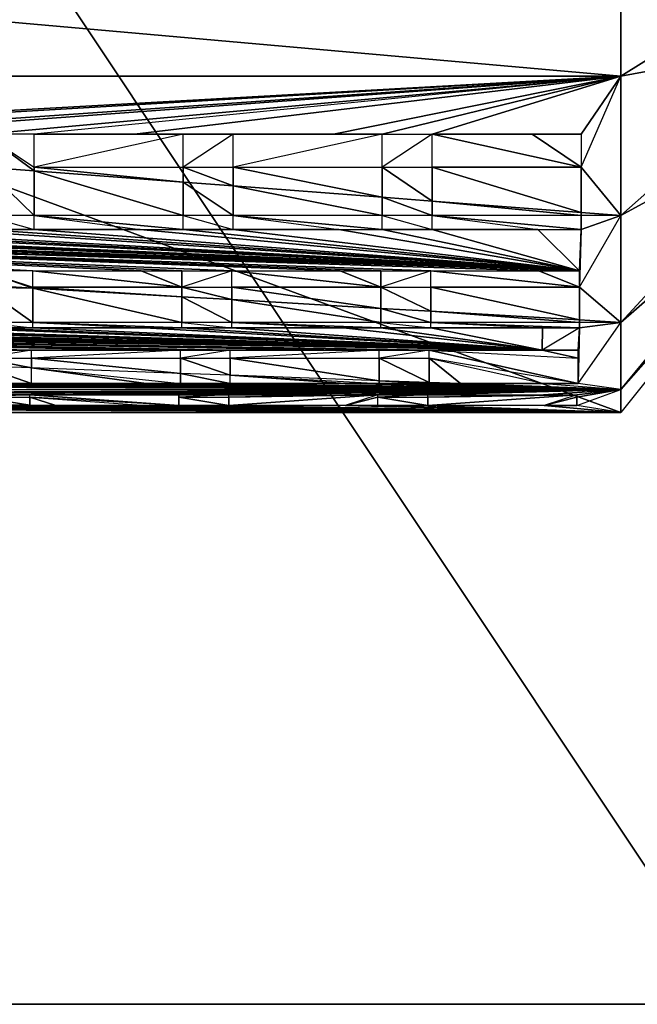
# Model space of a CAD drawing. Units: metres. Extents: x -3.8 to 1.2, y -0.8 to 1.6.
# Drawn here: x 0.27 to 0.73, y -0.8 to -0.07 of the extents above; entities that cross this region are included whole.
import ezdxf

# ---------------------------------------------------------------- set-up
doc = ezdxf.new("R2010")
doc.units = ezdxf.units.M

msp = doc.modelspace()

# ---------------------------------------------------------------- linework, layer by layer
for points in [[(0.8, -0.8), (-0.4, 1), (-3.4, -0.8)], [(1.2, -0.4), (-0.4, 1), (0.8, -0.8)], [(1.2, 0.6), (-0.4, 1), (1.2, -0.4)], [(-0.646667, 0.14), (0.713333, -0.36), (-0.646667, -0.36)], [(-0.646667, 0.14), (0.713333, 0.14), (0.713333, -0.36)], [(0.713333, 0.14), (0.86152, -0.174854, -0.000031), (0.713333, -0.36)], [(0.713333, 0.14), (0.86152, 0.14, -0.000031), (0.86152, -0.174854, -0.000031)], [(-0.646667, 0.010591, 0.482963), (0.713333, -0.11, 0.433013), (-0.646667, -0.11, 0.433013)], [(-0.646667, 0.010591, 0.482963), (0.713333, 0.010591, 0.482963), (0.713333, -0.11, 0.433013)], [(0.713333, 0.010591, 0.482963), (0.86152, -0.017427, 0.27264), (0.713333, -0.11, 0.433013)], [(0.713333, -0.11, 0.433013), (0.86152, -0.017427, 0.27264), (0.86152, -0.082635, 0.222604)], [(0.713333, -0.213553, 0.353553), (0.86152, -0.082635, 0.222604), (0.86152, -0.132671, 0.157396)], [(0.713333, -0.11, 0.433013), (0.86152, -0.082635, 0.222604), (0.713333, -0.213553, 0.353553)], [(0.713333, -0.11, 0.433013), (-0.055916, -0.153009, 0.400011), (-0.646667, -0.11, 0.433013)], [(0.713333, -0.11, 0.433013), (-0.018761, -0.153009, 0.400011), (-0.055916, -0.153009, 0.400011)], [(0.713333, -0.11, 0.433013), (0.092042, -0.153009, 0.400011), (-0.018761, -0.153009, 0.400011)], [(0.713333, -0.11, 0.433013), (0.129196, -0.153009, 0.400011), (0.092042, -0.153009, 0.400011)], [(0.713333, -0.11, 0.433013), (0.24, -0.153009, 0.400011), (0.129196, -0.153009, 0.400011)], [(0.713333, -0.11, 0.433013), (0.277154, -0.153009, 0.400011), (0.24, -0.153009, 0.400011)], [(0.713333, -0.11, 0.433013), (0.277154, -0.153009, 0.400011), (0.351698, -0.153009, 0.400011)], [(0.713333, -0.11, 0.433013), (0.351698, -0.153009, 0.400011), (0.499656, -0.153009, 0.400011)], [(0.713333, -0.11, 0.433013), (0.499656, -0.153009, 0.400011), (0.535915, -0.153009, 0.400011)], [(0.713333, -0.11, 0.433013), (0.535915, -0.153009, 0.400011), (0.57307, -0.153009, 0.400011)], [(0.713333, -0.11, 0.433013), (0.57307, -0.153009, 0.400011), (0.683873, -0.153009, 0.400011)], [(0.713333, -0.11, 0.433013), (0.713333, -0.213553, 0.353553), (0.683873, -0.177595, 0.381145)], [(0.713333, -0.11, 0.433013), (0.683873, -0.153009, 0.400011), (0.683873, -0.177595, 0.381145)], [(0.713333, -0.293013, 0.25), (0.86152, -0.132671, 0.157396), (0.86152, -0.164125, 0.081459)], [(0.713333, -0.213553, 0.353553), (0.86152, -0.132671, 0.157396), (0.713333, -0.293013, 0.25)], [(0.277154, -0.177595, 0.381145), (0.277154, -0.153009, 0.400011), (0.24, -0.153009, 0.400011)], [(0.277154, -0.177595, 0.381145), (0.277154, -0.180341, 0.379037), (0.24, -0.153009, 0.400011)], [(0.277154, -0.180341, 0.379037), (0.24, -0.177513, 0.381208), (0.24, -0.153009, 0.400011)], [(0.277154, -0.153009, 0.400011), (0.387957, -0.153009, 0.400011), (0.277154, -0.177595, 0.381145)], [(0.277154, -0.153009, 0.400011), (0.387957, -0.153009, 0.400011), (0.351698, -0.153009, 0.400011)], [(0.387957, -0.177595, 0.381145), (0.387957, -0.153009, 0.400011), (0.277154, -0.177595, 0.381145)], [(0.425112, -0.153009, 0.400011), (0.351698, -0.153009, 0.400011), (0.499656, -0.153009, 0.400011)], [(0.387957, -0.153009, 0.400011), (0.425112, -0.153009, 0.400011), (0.351698, -0.153009, 0.400011)], [(0.387957, -0.153009, 0.400011), (0.425112, -0.153009, 0.400011), (0.387957, -0.177595, 0.381145)], [(0.425112, -0.177595, 0.381145), (0.425112, -0.153009, 0.400011), (0.387957, -0.177595, 0.381145)], [(0.425112, -0.153009, 0.400011), (0.535915, -0.153009, 0.400011), (0.425112, -0.177595, 0.381145)], [(0.425112, -0.153009, 0.400011), (0.499656, -0.153009, 0.400011), (0.535915, -0.153009, 0.400011)], [(0.535915, -0.177595, 0.381145), (0.535915, -0.153009, 0.400011), (0.425112, -0.177595, 0.381145)], [(0.535915, -0.153009, 0.400011), (0.57307, -0.153009, 0.400011), (0.535915, -0.177595, 0.381145)], [(0.57307, -0.177595, 0.381145), (0.57307, -0.153009, 0.400011), (0.535915, -0.177595, 0.381145)], [(0.57307, -0.153009, 0.400011), (0.647614, -0.153009, 0.400011), (0.683873, -0.153009, 0.400011)], [(0.57307, -0.153009, 0.400011), (0.683873, -0.177595, 0.381145), (0.57307, -0.177595, 0.381145)], [(0.57307, -0.153009, 0.400011), (0.647614, -0.153009, 0.400011), (0.683873, -0.177595, 0.381145)], [(0.647614, -0.153009, 0.400011), (0.683873, -0.153009, 0.400011), (0.683873, -0.177595, 0.381145)], [(0.713333, -0.342963, 0.129409), (0.86152, -0.164125, 0.081459), (0.86152, -0.174854, -0.000031)], [(0.713333, -0.293013, 0.25), (0.86152, -0.164125, 0.081459), (0.713333, -0.342963, 0.129409)], [(0.713333, -0.342963, 0.129409), (0.86152, -0.174854, -0.000031), (0.713333, -0.36)], [(0.277154, -0.180341, 0.379037), (0.24, -0.177513, 0.381208), (0.239999, -0.177595, 0.381145)], [(0.277154, -0.180341, 0.379037), (0.277154, -0.213553, 0.353553), (0.239999, -0.177595, 0.381145)], [(0.277154, -0.213553, 0.353553), (0.24, -0.213553, 0.353553), (0.239999, -0.177595, 0.381145)], [(0.387957, -0.177595, 0.381145), (0.387957, -0.188778, 0.372564), (0.277154, -0.177595, 0.381145)], [(0.387957, -0.188778, 0.372564), (0.277154, -0.180341, 0.379037), (0.277154, -0.177595, 0.381145)], [(0.387957, -0.188778, 0.372564), (0.387957, -0.213553, 0.353553), (0.277154, -0.180341, 0.379037)], [(0.387957, -0.213553, 0.353553), (0.277154, -0.213553, 0.353553), (0.277154, -0.180341, 0.379037)], [(0.425112, -0.177595, 0.381145), (0.425112, -0.191607, 0.370393), (0.387957, -0.177595, 0.381145)], [(0.425112, -0.191607, 0.370393), (0.387957, -0.188778, 0.372564), (0.387957, -0.177595, 0.381145)], [(0.535915, -0.177595, 0.381145), (0.535915, -0.200044, 0.363919), (0.425112, -0.177595, 0.381145)], [(0.535915, -0.200044, 0.363919), (0.425112, -0.191607, 0.370393), (0.425112, -0.177595, 0.381145)], [(0.57307, -0.177595, 0.381145), (0.57307, -0.202873, 0.361748), (0.535915, -0.177595, 0.381145)], [(0.57307, -0.202873, 0.361748), (0.535915, -0.200044, 0.363919), (0.535915, -0.177595, 0.381145)], [(0.683873, -0.177595, 0.381145), (0.683873, -0.21131, 0.355274), (0.57307, -0.177595, 0.381145)], [(0.683873, -0.21131, 0.355274), (0.57307, -0.202873, 0.361748), (0.57307, -0.177595, 0.381145)], [(0.713333, -0.213553, 0.353553), (0.683873, -0.21131, 0.355274), (0.683873, -0.177595, 0.381145)], [(0.425112, -0.213553, 0.353553), (0.387957, -0.213553, 0.353553), (0.387957, -0.188778, 0.372564)], [(0.425112, -0.191607, 0.370393), (0.425112, -0.213553, 0.353553), (0.387957, -0.188778, 0.372564)], [(0.535915, -0.200044, 0.363919), (0.535915, -0.213553, 0.353553), (0.425112, -0.191607, 0.370393)], [(0.535915, -0.213553, 0.353553), (0.425112, -0.213553, 0.353553), (0.425112, -0.191607, 0.370393)], [(0.57307, -0.213553, 0.353553), (0.535915, -0.213553, 0.353553), (0.535915, -0.200044, 0.363919)], [(0.57307, -0.202873, 0.361748), (0.57307, -0.213553, 0.353553), (0.535915, -0.200044, 0.363919)], [(0.683873, -0.21131, 0.355274), (0.683873, -0.213553, 0.353553), (0.57307, -0.202873, 0.361748)], [(0.683873, -0.213553, 0.353553), (0.57307, -0.213553, 0.353553), (0.57307, -0.202873, 0.361748)], [(0.713333, -0.213553, 0.353553), (0.683873, -0.213553, 0.353553), (0.683873, -0.21131, 0.355274)], [(0.277154, -0.213553, 0.353553), (0.24, -0.213553, 0.353553), (0.277154, -0.223987, 0.339956)], [(0.24, -0.223987, 0.339956), (0.24, -0.213553, 0.353553), (0.277154, -0.223987, 0.339956)], [(0.387957, -0.213553, 0.353553), (0.277154, -0.213553, 0.353553), (0.387957, -0.223987, 0.339956)], [(0.277154, -0.213553, 0.353553), (0.355887, -0.223987, 0.339956), (0.387957, -0.223987, 0.339956)], [(0.277154, -0.223987, 0.339956), (0.277154, -0.213553, 0.353553), (0.355887, -0.223987, 0.339956)], [(0.387957, -0.223987, 0.339956), (0.387957, -0.213553, 0.353553), (0.425112, -0.223987, 0.339956)], [(0.425112, -0.213553, 0.353553), (0.387957, -0.213553, 0.353553), (0.425112, -0.223987, 0.339956)], [(0.535915, -0.213553, 0.353553), (0.425112, -0.213553, 0.353553), (0.535915, -0.223987, 0.339956)], [(0.425112, -0.213553, 0.353553), (0.503845, -0.223987, 0.339956), (0.535915, -0.223987, 0.339956)], [(0.425112, -0.223987, 0.339956), (0.425112, -0.213553, 0.353553), (0.503845, -0.223987, 0.339956)], [(0.535915, -0.223987, 0.339956), (0.535915, -0.213553, 0.353553), (0.57307, -0.223987, 0.339956)], [(0.57307, -0.213553, 0.353553), (0.535915, -0.213553, 0.353553), (0.57307, -0.223987, 0.339956)], [(0.683873, -0.213553, 0.353553), (0.57307, -0.213553, 0.353553), (0.683873, -0.223987, 0.339956)], [(0.57307, -0.213553, 0.353553), (0.651803, -0.223987, 0.339956), (0.683873, -0.223987, 0.339956)], [(0.57307, -0.223987, 0.339956), (0.57307, -0.213553, 0.353553), (0.651803, -0.223987, 0.339956)], [(0.713333, -0.213553, 0.353553), (0.713333, -0.293013, 0.25), (0.682826, -0.266917, 0.284008)], [(0.713333, -0.213553, 0.353553), (0.683873, -0.223987, 0.339956), (0.682826, -0.266917, 0.284008)], [(0.713333, -0.213553, 0.353553), (0.683873, -0.213553, 0.353553), (0.683873, -0.223987, 0.339956)], [(-0.383902, -0.223987, 0.339956), (-0.351832, -0.223987, 0.339956), (0.276107, -0.254633, 0.300016)], [(-0.383902, -0.223987, 0.339956), (0.276107, -0.254633, 0.300016), (0.238952, -0.254633, 0.300016)], [(-0.351832, -0.223987, 0.339956), (0.276107, -0.254633, 0.300016), (-0.314677, -0.223987, 0.339956)], [(0.682826, -0.254633, 0.300016), (-0.314677, -0.223987, 0.339956), (-0.235944, -0.223987, 0.339956)], [(0.652565, -0.254633, 0.300016), (0.682826, -0.254633, 0.300016), (-0.314677, -0.223987, 0.339956)], [(0.572023, -0.254633, 0.300016), (0.652565, -0.254633, 0.300016), (-0.314677, -0.223987, 0.339956)], [(0.276107, -0.254633, 0.300016), (0.356649, -0.254633, 0.300016), (-0.314677, -0.223987, 0.339956)], [(0.534868, -0.254633, 0.300016), (0.572023, -0.254633, 0.300016), (-0.314677, -0.223987, 0.339956)], [(0.356649, -0.254633, 0.300016), (0.38691, -0.254633, 0.300016), (-0.314677, -0.223987, 0.339956)], [(0.504607, -0.254633, 0.300016), (0.534868, -0.254633, 0.300016), (-0.314677, -0.223987, 0.339956)], [(0.38691, -0.254633, 0.300016), (0.424065, -0.254633, 0.300016), (-0.314677, -0.223987, 0.339956)], [(0.424065, -0.254633, 0.300016), (0.504607, -0.254633, 0.300016), (-0.314677, -0.223987, 0.339956)], [(0.682826, -0.254633, 0.300016), (-0.235944, -0.223987, 0.339956), (-0.203874, -0.223987, 0.339956)], [(0.682826, -0.254633, 0.300016), (-0.203874, -0.223987, 0.339956), (-0.166719, -0.223987, 0.339956)], [(0.682826, -0.254633, 0.300016), (-0.166719, -0.223987, 0.339956), (-0.087986, -0.223987, 0.339956)], [(0.682826, -0.254633, 0.300016), (-0.087986, -0.223987, 0.339956), (-0.055916, -0.223987, 0.339956)], [(0.682826, -0.254633, 0.300016), (-0.055916, -0.223987, 0.339956), (-0.018761, -0.223987, 0.339956)], [(0.682826, -0.254633, 0.300016), (-0.018761, -0.223987, 0.339956), (0.059972, -0.223987, 0.339956)], [(0.682826, -0.254633, 0.300016), (0.059972, -0.223987, 0.339956), (0.092042, -0.223987, 0.339956)], [(0.682826, -0.254633, 0.300016), (0.092042, -0.223987, 0.339956), (0.129196, -0.223987, 0.339956)], [(0.682826, -0.254633, 0.300016), (0.129196, -0.223987, 0.339956), (0.20793, -0.223987, 0.339956)], [(0.682826, -0.254633, 0.300016), (0.20793, -0.223987, 0.339956), (0.24, -0.223987, 0.339956)], [(0.682826, -0.254633, 0.300016), (0.24, -0.223987, 0.339956), (0.277154, -0.223987, 0.339956)], [(0.682826, -0.254633, 0.300016), (0.277154, -0.223987, 0.339956), (0.355887, -0.223987, 0.339956)], [(0.682826, -0.254633, 0.300016), (0.355887, -0.223987, 0.339956), (0.387957, -0.223987, 0.339956)], [(0.682826, -0.254633, 0.300016), (0.387957, -0.223987, 0.339956), (0.425112, -0.223987, 0.339956)], [(0.682826, -0.254633, 0.300016), (0.425112, -0.223987, 0.339956), (0.503845, -0.223987, 0.339956)], [(0.682826, -0.254633, 0.300016), (0.503845, -0.223987, 0.339956), (0.535915, -0.223987, 0.339956)], [(0.682826, -0.254633, 0.300016), (0.535915, -0.223987, 0.339956), (0.57307, -0.223987, 0.339956)], [(0.682826, -0.254633, 0.300016), (0.57307, -0.223987, 0.339956), (0.651803, -0.223987, 0.339956)], [(0.682826, -0.254633, 0.300016), (0.651803, -0.223987, 0.339956), (0.683873, -0.223987, 0.339956)], [(0.682826, -0.254633, 0.300016), (0.683873, -0.223987, 0.339956), (0.682826, -0.266917, 0.284008)], [(0.276107, -0.266917, 0.284008), (0.276107, -0.254633, 0.300016), (0.238952, -0.254633, 0.300016)], [(0.276107, -0.266917, 0.284008), (0.276107, -0.267467, 0.283291), (0.238952, -0.254633, 0.300016)], [(0.276107, -0.267467, 0.283291), (0.238952, -0.265296, 0.28612), (0.238952, -0.254633, 0.300016)], [(0.276107, -0.254633, 0.300016), (0.38691, -0.266917, 0.284008), (0.276107, -0.266917, 0.284008)], [(0.276107, -0.254633, 0.300016), (0.356649, -0.254633, 0.300016), (0.38691, -0.266917, 0.284008)], [(0.356649, -0.254633, 0.300016), (0.38691, -0.254633, 0.300016), (0.38691, -0.266917, 0.284008)], [(0.424065, -0.266917, 0.284008), (0.424065, -0.254633, 0.300016), (0.38691, -0.266917, 0.284008)], [(0.38691, -0.254633, 0.300016), (0.424065, -0.254633, 0.300016), (0.38691, -0.266917, 0.284008)], [(0.424065, -0.254633, 0.300016), (0.534868, -0.266917, 0.284008), (0.424065, -0.266917, 0.284008)], [(0.424065, -0.254633, 0.300016), (0.504607, -0.254633, 0.300016), (0.534868, -0.266917, 0.284008)], [(0.504607, -0.254633, 0.300016), (0.534868, -0.254633, 0.300016), (0.534868, -0.266917, 0.284008)], [(0.572023, -0.266917, 0.284008), (0.572023, -0.254633, 0.300016), (0.534868, -0.266917, 0.284008)], [(0.534868, -0.254633, 0.300016), (0.572023, -0.254633, 0.300016), (0.534868, -0.266917, 0.284008)], [(0.572023, -0.254633, 0.300016), (0.682826, -0.266917, 0.284008), (0.572023, -0.266917, 0.284008)], [(0.572023, -0.254633, 0.300016), (0.652565, -0.254633, 0.300016), (0.682826, -0.266917, 0.284008)], [(0.652565, -0.254633, 0.300016), (0.682826, -0.254633, 0.300016), (0.682826, -0.266917, 0.284008)], [(0.276107, -0.267467, 0.283291), (0.238952, -0.265296, 0.28612), (0.238952, -0.266917, 0.284008)], [(0.276107, -0.293013, 0.25), (0.238952, -0.293013, 0.25), (0.238952, -0.266917, 0.284008)], [(0.276107, -0.267467, 0.283291), (0.276107, -0.293013, 0.25), (0.238952, -0.266917, 0.284008)], [(0.38691, -0.266917, 0.284008), (0.38691, -0.273941, 0.274854), (0.276107, -0.266917, 0.284008)], [(0.38691, -0.273941, 0.274854), (0.276107, -0.267467, 0.283291), (0.276107, -0.266917, 0.284008)], [(0.38691, -0.273941, 0.274854), (0.38691, -0.293013, 0.25), (0.276107, -0.267467, 0.283291)], [(0.38691, -0.293013, 0.25), (0.276107, -0.293013, 0.25), (0.276107, -0.267467, 0.283291)], [(0.424065, -0.276112, 0.272025), (0.38691, -0.273941, 0.274854), (0.38691, -0.266917, 0.284008)], [(0.424065, -0.266917, 0.284008), (0.424065, -0.276112, 0.272025), (0.38691, -0.266917, 0.284008)], [(0.534868, -0.266917, 0.284008), (0.534868, -0.282585, 0.263589), (0.424065, -0.266917, 0.284008)], [(0.534868, -0.282585, 0.263589), (0.424065, -0.276112, 0.272025), (0.424065, -0.266917, 0.284008)], [(0.572023, -0.284756, 0.26076), (0.534868, -0.282585, 0.263589), (0.534868, -0.266917, 0.284008)], [(0.572023, -0.266917, 0.284008), (0.572023, -0.284756, 0.26076), (0.534868, -0.266917, 0.284008)], [(0.682826, -0.266917, 0.284008), (0.682826, -0.29123, 0.252323), (0.572023, -0.266917, 0.284008)], [(0.682826, -0.29123, 0.252323), (0.572023, -0.284756, 0.26076), (0.572023, -0.266917, 0.284008)], [(0.713333, -0.293013, 0.25), (0.682826, -0.29123, 0.252323), (0.682826, -0.266917, 0.284008)], [(0.424065, -0.293013, 0.25), (0.38691, -0.293013, 0.25), (0.38691, -0.273941, 0.274854)], [(0.424065, -0.276112, 0.272025), (0.424065, -0.293013, 0.25), (0.38691, -0.273941, 0.274854)], [(0.534868, -0.282585, 0.263589), (0.534868, -0.293013, 0.25), (0.424065, -0.276112, 0.272025)], [(0.534868, -0.293013, 0.25), (0.424065, -0.293013, 0.25), (0.424065, -0.276112, 0.272025)], [(0.572023, -0.293013, 0.25), (0.534868, -0.293013, 0.25), (0.534868, -0.282585, 0.263589)], [(0.572023, -0.284756, 0.26076), (0.572023, -0.293013, 0.25), (0.534868, -0.282585, 0.263589)], [(0.682826, -0.29123, 0.252323), (0.682826, -0.293013, 0.25), (0.572023, -0.284756, 0.26076)], [(0.682826, -0.293013, 0.25), (0.572023, -0.293013, 0.25), (0.572023, -0.284756, 0.26076)], [(0.713333, -0.293013, 0.25), (0.682826, -0.293013, 0.25), (0.682826, -0.29123, 0.252323)], [(0.507047, -0.313714, 0.200022), (0.570976, -0.313714, 0.200022), (-0.463682, -0.297171, 0.239962)], [(0.423018, -0.313714, 0.200022), (0.507047, -0.313714, 0.200022), (-0.463682, -0.297171, 0.239962)], [(0.570976, -0.313714, 0.200022), (0.655005, -0.313714, 0.200022), (-0.463682, -0.297171, 0.239962)], [(0.385863, -0.313714, 0.200022), (0.423018, -0.313714, 0.200022), (-0.463682, -0.297171, 0.239962)], [(0.655005, -0.313714, 0.200022), (-0.463682, -0.297171, 0.239962), (-0.38063, -0.297171, 0.239962)], [(0.359089, -0.313714, 0.200022), (0.385863, -0.313714, 0.200022), (-0.463682, -0.297171, 0.239962)], [(0.27506, -0.313714, 0.200022), (0.359089, -0.313714, 0.200022), (-0.463682, -0.297171, 0.239962)], [(0.237905, -0.313714, 0.200022), (0.27506, -0.313714, 0.200022), (-0.463682, -0.297171, 0.239962)], [(0.655005, -0.313714, 0.200022), (-0.38063, -0.297171, 0.239962), (-0.352879, -0.297171, 0.239962)], [(0.655005, -0.313714, 0.200022), (-0.352879, -0.297171, 0.239962), (-0.315724, -0.297171, 0.239962)], [(0.655005, -0.313714, 0.200022), (-0.315724, -0.297171, 0.239962), (-0.232672, -0.297171, 0.239962)], [(0.655005, -0.313714, 0.200022), (-0.232672, -0.297171, 0.239962), (-0.204921, -0.297171, 0.239962)], [(0.655005, -0.313714, 0.200022), (-0.204921, -0.297171, 0.239962), (-0.167766, -0.297171, 0.239962)], [(0.655005, -0.313714, 0.200022), (-0.167766, -0.297171, 0.239962), (-0.084714, -0.297171, 0.239962)], [(0.655005, -0.313714, 0.200022), (-0.084714, -0.297171, 0.239962), (-0.056963, -0.297171, 0.239962)], [(0.655005, -0.313714, 0.200022), (-0.056963, -0.297171, 0.239962), (-0.019809, -0.297171, 0.239962)], [(0.655005, -0.313714, 0.200022), (-0.019809, -0.297171, 0.239962), (0.063244, -0.297171, 0.239962)], [(0.655005, -0.313714, 0.200022), (0.063244, -0.297171, 0.239962), (0.090994, -0.297171, 0.239962)], [(0.655005, -0.313714, 0.200022), (0.090994, -0.297171, 0.239962), (0.128149, -0.297171, 0.239962)], [(0.655005, -0.313714, 0.200022), (0.128149, -0.297171, 0.239962), (0.211202, -0.297171, 0.239962)], [(0.655005, -0.313714, 0.200022), (0.211202, -0.297171, 0.239962), (0.238952, -0.297171, 0.239962)], [(0.238952, -0.297171, 0.239962), (0.238952, -0.293013, 0.25), (0.276107, -0.297171, 0.239962)], [(0.276107, -0.293013, 0.25), (0.238952, -0.293013, 0.25), (0.276107, -0.297171, 0.239962)], [(0.655005, -0.313714, 0.200022), (0.238952, -0.297171, 0.239962), (0.276107, -0.297171, 0.239962)], [(0.38691, -0.293013, 0.25), (0.276107, -0.293013, 0.25), (0.38691, -0.297171, 0.239962)], [(0.276107, -0.293013, 0.25), (0.35916, -0.297171, 0.239962), (0.38691, -0.297171, 0.239962)], [(0.276107, -0.297171, 0.239962), (0.276107, -0.293013, 0.25), (0.35916, -0.297171, 0.239962)], [(0.655005, -0.313714, 0.200022), (0.276107, -0.297171, 0.239962), (0.35916, -0.297171, 0.239962)], [(0.655005, -0.313714, 0.200022), (0.35916, -0.297171, 0.239962), (0.38691, -0.297171, 0.239962)], [(0.38691, -0.297171, 0.239962), (0.38691, -0.293013, 0.25), (0.424065, -0.297171, 0.239962)], [(0.424065, -0.293013, 0.25), (0.38691, -0.293013, 0.25), (0.424065, -0.297171, 0.239962)], [(0.655005, -0.313714, 0.200022), (0.38691, -0.297171, 0.239962), (0.424065, -0.297171, 0.239962)], [(0.534868, -0.293013, 0.25), (0.424065, -0.293013, 0.25), (0.534868, -0.297171, 0.239962)], [(0.424065, -0.293013, 0.25), (0.507117, -0.297171, 0.239962), (0.534868, -0.297171, 0.239962)], [(0.424065, -0.297171, 0.239962), (0.424065, -0.293013, 0.25), (0.507117, -0.297171, 0.239962)], [(0.655005, -0.313714, 0.200022), (0.424065, -0.297171, 0.239962), (0.507117, -0.297171, 0.239962)], [(0.655005, -0.313714, 0.200022), (0.507117, -0.297171, 0.239962), (0.534868, -0.297171, 0.239962)], [(0.534868, -0.297171, 0.239962), (0.534868, -0.293013, 0.25), (0.572023, -0.297171, 0.239962)], [(0.572023, -0.293013, 0.25), (0.534868, -0.293013, 0.25), (0.572023, -0.297171, 0.239962)], [(0.655005, -0.313714, 0.200022), (0.534868, -0.297171, 0.239962), (0.572023, -0.297171, 0.239962)], [(0.682826, -0.293013, 0.25), (0.572023, -0.293013, 0.25), (0.682826, -0.297171, 0.239962)], [(0.572023, -0.293013, 0.25), (0.655075, -0.297171, 0.239962), (0.682826, -0.297171, 0.239962)], [(0.572023, -0.297171, 0.239962), (0.572023, -0.293013, 0.25), (0.655075, -0.297171, 0.239962)], [(0.655005, -0.313714, 0.200022), (0.572023, -0.297171, 0.239962), (0.655075, -0.297171, 0.239962)], [(0.655005, -0.313714, 0.200022), (0.681779, -0.313714, 0.200022), (0.682826, -0.297171, 0.239962)], [(0.655005, -0.313714, 0.200022), (0.655075, -0.297171, 0.239962), (0.682826, -0.297171, 0.239962)], [(0.713333, -0.293013, 0.25), (0.713333, -0.342963, 0.129409), (0.681779, -0.338589, 0.139967)], [(0.713333, -0.293013, 0.25), (0.682826, -0.297171, 0.239962), (0.681779, -0.338589, 0.139967)], [(0.681779, -0.319646, 0.1857), (0.682826, -0.297171, 0.239962), (0.681779, -0.338589, 0.139967)], [(0.681779, -0.319646, 0.1857), (0.681779, -0.313714, 0.200022), (0.682826, -0.297171, 0.239962)], [(0.713333, -0.293013, 0.25), (0.682826, -0.293013, 0.25), (0.682826, -0.297171, 0.239962)], [(0.27506, -0.319646, 0.1857), (0.27506, -0.313714, 0.200022), (0.237905, -0.319646, 0.1857)], [(0.237905, -0.313714, 0.200022), (0.27506, -0.313714, 0.200022), (0.237905, -0.319646, 0.1857)], [(0.27506, -0.313714, 0.200022), (0.385863, -0.313714, 0.200022), (0.27506, -0.319646, 0.1857)], [(0.27506, -0.313714, 0.200022), (0.359089, -0.313714, 0.200022), (0.385863, -0.313714, 0.200022)], [(0.385863, -0.319646, 0.1857), (0.385863, -0.313714, 0.200022), (0.27506, -0.319646, 0.1857)], [(0.423018, -0.319646, 0.1857), (0.423018, -0.313714, 0.200022), (0.385863, -0.319646, 0.1857)], [(0.385863, -0.313714, 0.200022), (0.423018, -0.313714, 0.200022), (0.385863, -0.319646, 0.1857)], [(0.423018, -0.313714, 0.200022), (0.533821, -0.313714, 0.200022), (0.423018, -0.319646, 0.1857)], [(0.423018, -0.313714, 0.200022), (0.533821, -0.313714, 0.200022), (0.507047, -0.313714, 0.200022)], [(0.533821, -0.319646, 0.1857), (0.533821, -0.313714, 0.200022), (0.423018, -0.319646, 0.1857)], [(0.507047, -0.313714, 0.200022), (0.533821, -0.313714, 0.200022), (0.570976, -0.313714, 0.200022)], [(0.570976, -0.319646, 0.1857), (0.570976, -0.313714, 0.200022), (0.533821, -0.319646, 0.1857)], [(0.533821, -0.313714, 0.200022), (0.570976, -0.313714, 0.200022), (0.533821, -0.319646, 0.1857)], [(0.570976, -0.313714, 0.200022), (0.681779, -0.338589, 0.139967), (0.570976, -0.319646, 0.1857)], [(0.570976, -0.313714, 0.200022), (0.681779, -0.319646, 0.1857), (0.681779, -0.338589, 0.139967)], [(0.570976, -0.313714, 0.200022), (0.681779, -0.319646, 0.1857), (0.655005, -0.313714, 0.200022)], [(0.681779, -0.319646, 0.1857), (0.681779, -0.313714, 0.200022), (0.655005, -0.313714, 0.200022)], [(0.27506, -0.326866, 0.168271), (0.237905, -0.325501, 0.171565), (0.237905, -0.319646, 0.1857)], [(0.27506, -0.319646, 0.1857), (0.27506, -0.326866, 0.168271), (0.237905, -0.319646, 0.1857)], [(0.385863, -0.319646, 0.1857), (0.385863, -0.330935, 0.158446), (0.27506, -0.319646, 0.1857)], [(0.385863, -0.330935, 0.158446), (0.27506, -0.326866, 0.168271), (0.27506, -0.319646, 0.1857)], [(0.423018, -0.3323, 0.155152), (0.385863, -0.330935, 0.158446), (0.385863, -0.319646, 0.1857)], [(0.423018, -0.319646, 0.1857), (0.423018, -0.3323, 0.155152), (0.385863, -0.319646, 0.1857)], [(0.533821, -0.319646, 0.1857), (0.533821, -0.336369, 0.145327), (0.423018, -0.319646, 0.1857)], [(0.533821, -0.336369, 0.145327), (0.423018, -0.3323, 0.155152), (0.423018, -0.319646, 0.1857)], [(0.570976, -0.337734, 0.142032), (0.533821, -0.336369, 0.145327), (0.533821, -0.319646, 0.1857)], [(0.570976, -0.319646, 0.1857), (0.570976, -0.337734, 0.142032), (0.533821, -0.319646, 0.1857)], [(0.656473, -0.338589, 0.139967), (0.681779, -0.338589, 0.139967), (0.570976, -0.319646, 0.1857)], [(0.656473, -0.338589, 0.139967), (0.594267, -0.338589, 0.139967), (0.570976, -0.319646, 0.1857)], [(0.594267, -0.338589, 0.139967), (0.570976, -0.337734, 0.142032), (0.570976, -0.319646, 0.1857)], [(0.27506, -0.338589, 0.139967), (0.237905, -0.325501, 0.171565), (0.237905, -0.338589, 0.139967)], [(0.27506, -0.338589, 0.139967), (0.27506, -0.326866, 0.168271), (0.237905, -0.325501, 0.171565)], [(0.385863, -0.330935, 0.158446), (0.27506, -0.326866, 0.168271), (0.385863, -0.338589, 0.139967)], [(0.27506, -0.326866, 0.168271), (0.385863, -0.338589, 0.139967), (0.360557, -0.338589, 0.139967)], [(0.27506, -0.326866, 0.168271), (0.360557, -0.338589, 0.139967), (0.27506, -0.338589, 0.139967)], [(0.423018, -0.338589, 0.139967), (0.385863, -0.330935, 0.158446), (0.385863, -0.338589, 0.139967)], [(0.423018, -0.338589, 0.139967), (0.423018, -0.3323, 0.155152), (0.385863, -0.330935, 0.158446)], [(0.533821, -0.336369, 0.145327), (0.423018, -0.3323, 0.155152), (0.533821, -0.338589, 0.139967)], [(0.423018, -0.3323, 0.155152), (0.533821, -0.338589, 0.139967), (0.508515, -0.338589, 0.139967)], [(0.423018, -0.3323, 0.155152), (0.508515, -0.338589, 0.139967), (0.423018, -0.338589, 0.139967)], [(0.570976, -0.338589, 0.139967), (0.533821, -0.336369, 0.145327), (0.533821, -0.338589, 0.139967)], [(0.570976, -0.338589, 0.139967), (0.570976, -0.337734, 0.142032), (0.533821, -0.336369, 0.145327)], [(-0.646667, -0.342963, 0.129409), (0.713333, -0.342963, 0.129409), (-0.612687, -0.338589, 0.139967)], [(0.713333, -0.342963, 0.129409), (-0.317819, -0.346831, 0.100027), (-0.646667, -0.342963, 0.129409)], [(0.713333, -0.342963, 0.129409), (-0.52719, -0.338589, 0.139967), (-0.612687, -0.338589, 0.139967)], [(0.713333, -0.342963, 0.129409), (-0.501884, -0.338589, 0.139967), (-0.52719, -0.338589, 0.139967)], [(0.713333, -0.342963, 0.129409), (-0.464729, -0.338589, 0.139967), (-0.501884, -0.338589, 0.139967)], [(0.713333, -0.342963, 0.129409), (-0.379232, -0.338589, 0.139967), (-0.464729, -0.338589, 0.139967)], [(0.713333, -0.342963, 0.129409), (-0.353926, -0.338589, 0.139967), (-0.379232, -0.338589, 0.139967)], [(0.713333, -0.342963, 0.129409), (-0.316771, -0.338589, 0.139967), (-0.353926, -0.338589, 0.139967)], [(0.713333, -0.342963, 0.129409), (-0.207015, -0.346831, 0.100027), (-0.317819, -0.346831, 0.100027)], [(0.713333, -0.342963, 0.129409), (-0.231274, -0.338589, 0.139967), (-0.316771, -0.338589, 0.139967)], [(0.713333, -0.342963, 0.129409), (-0.205968, -0.338589, 0.139967), (-0.231274, -0.338589, 0.139967)], [(0.713333, -0.342963, 0.129409), (-0.169861, -0.346831, 0.100027), (-0.207015, -0.346831, 0.100027)], [(0.713333, -0.342963, 0.129409), (-0.168813, -0.338589, 0.139967), (-0.205968, -0.338589, 0.139967)], [(0.713333, -0.342963, 0.129409), (-0.169861, -0.346831, 0.100027), (-0.021903, -0.346831, 0.100027)], [(0.713333, -0.342963, 0.129409), (-0.083316, -0.338589, 0.139967), (-0.168813, -0.338589, 0.139967)], [(0.713333, -0.342963, 0.129409), (-0.05801, -0.338589, 0.139967), (-0.083316, -0.338589, 0.139967)], [(0.713333, -0.342963, 0.129409), (-0.020855, -0.338589, 0.139967), (-0.05801, -0.338589, 0.139967)], [(0.713333, -0.342963, 0.129409), (-0.021903, -0.346831, 0.100027), (0.212038, -0.346831, 0.100027)], [(0.713333, -0.342963, 0.129409), (0.064641, -0.338589, 0.139967), (-0.020855, -0.338589, 0.139967)], [(0.713333, -0.342963, 0.129409), (0.089947, -0.338589, 0.139967), (0.064641, -0.338589, 0.139967)], [(0.713333, -0.342963, 0.129409), (0.127102, -0.338589, 0.139967), (0.089947, -0.338589, 0.139967)], [(0.713333, -0.342963, 0.129409), (0.212599, -0.338589, 0.139967), (0.127102, -0.338589, 0.139967)], [(0.713333, -0.342963, 0.129409), (0.212038, -0.346831, 0.100027), (0.236858, -0.346831, 0.100027)], [(0.713333, -0.342963, 0.129409), (0.237905, -0.338589, 0.139967), (0.212599, -0.338589, 0.139967)], [(0.713333, -0.342963, 0.129409), (0.236858, -0.346831, 0.100027), (0.359996, -0.346831, 0.100027)], [(0.713333, -0.342963, 0.129409), (0.27506, -0.338589, 0.139967), (0.237905, -0.338589, 0.139967)], [(0.713333, -0.342963, 0.129409), (0.360557, -0.338589, 0.139967), (0.27506, -0.338589, 0.139967)], [(0.713333, -0.342963, 0.129409), (0.359996, -0.346831, 0.100027), (0.384816, -0.346831, 0.100027)], [(0.713333, -0.342963, 0.129409), (0.385863, -0.338589, 0.139967), (0.360557, -0.338589, 0.139967)], [(0.713333, -0.342963, 0.129409), (0.384816, -0.346831, 0.100027), (0.421971, -0.346831, 0.100027)], [(0.713333, -0.342963, 0.129409), (0.423018, -0.338589, 0.139967), (0.385863, -0.338589, 0.139967)], [(0.713333, -0.342963, 0.129409), (0.421971, -0.346831, 0.100027), (0.507954, -0.346831, 0.100027)], [(0.713333, -0.342963, 0.129409), (0.508515, -0.338589, 0.139967), (0.423018, -0.338589, 0.139967)], [(0.713333, -0.342963, 0.129409), (0.507954, -0.346831, 0.100027), (0.532774, -0.346831, 0.100027)], [(0.713333, -0.342963, 0.129409), (0.533821, -0.338589, 0.139967), (0.508515, -0.338589, 0.139967)], [(0.713333, -0.342963, 0.129409), (0.532774, -0.346831, 0.100027), (0.569928, -0.346831, 0.100027)], [(0.713333, -0.342963, 0.129409), (0.570976, -0.338589, 0.139967), (0.533821, -0.338589, 0.139967)], [(0.713333, -0.342963, 0.129409), (0.569928, -0.346831, 0.100027), (0.655912, -0.346831, 0.100027)], [(0.594267, -0.338589, 0.139967), (0.570976, -0.337734, 0.142032), (0.570976, -0.338589, 0.139967)], [(0.713333, -0.342963, 0.129409), (0.594267, -0.338589, 0.139967), (0.570976, -0.338589, 0.139967)], [(0.713333, -0.342963, 0.129409), (0.594267, -0.338589, 0.139967), (0.656473, -0.338589, 0.139967)], [(0.713333, -0.342963, 0.129409), (0.655912, -0.346831, 0.100027), (0.680732, -0.346831, 0.100027)], [(0.713333, -0.342963, 0.129409), (0.681779, -0.338589, 0.139967), (0.656473, -0.338589, 0.139967)], [(0.713333, -0.342963, 0.129409), (0.713333, -0.36), (0.680732, -0.354737, 0.039973)], [(0.713333, -0.342963, 0.129409), (0.680732, -0.348594, 0.086632), (0.680732, -0.354737, 0.039973)], [(0.713333, -0.342963, 0.129409), (0.680732, -0.346831, 0.100027), (0.680732, -0.348594, 0.086632)], [(0.236858, -0.346831, 0.100027), (0.274013, -0.346831, 0.100027), (0.359996, -0.346831, 0.100027)], [(0.236858, -0.346831, 0.100027), (0.274013, -0.346831, 0.100027), (0.236858, -0.348594, 0.086632)], [(0.274013, -0.348594, 0.086632), (0.274013, -0.346831, 0.100027), (0.236858, -0.348594, 0.086632)], [(0.274013, -0.354496, 0.041803), (0.236858, -0.354031, 0.045338), (0.236858, -0.348594, 0.086632)], [(0.274013, -0.348594, 0.086632), (0.274013, -0.354496, 0.041803), (0.236858, -0.348594, 0.086632)], [(0.274013, -0.346831, 0.100027), (0.384816, -0.354737, 0.039973), (0.274013, -0.348594, 0.086632)], [(0.274013, -0.346831, 0.100027), (0.384816, -0.346831, 0.100027), (0.384816, -0.354737, 0.039973)], [(0.274013, -0.346831, 0.100027), (0.359996, -0.346831, 0.100027), (0.384816, -0.346831, 0.100027)], [(0.360463, -0.354737, 0.039973), (0.384816, -0.354737, 0.039973), (0.274013, -0.348594, 0.086632)], [(0.360463, -0.354737, 0.039973), (0.293251, -0.354737, 0.039972), (0.274013, -0.348594, 0.086632)], [(0.293251, -0.354737, 0.039972), (0.274013, -0.354496, 0.041803), (0.274013, -0.348594, 0.086632)], [(0.384816, -0.348594, 0.086632), (0.421971, -0.348594, 0.086632), (0.421971, -0.346831, 0.100027)], [(0.384816, -0.348594, 0.086632), (0.384816, -0.346831, 0.100027), (0.421971, -0.346831, 0.100027)], [(0.384816, -0.348594, 0.086632), (0.384816, -0.346831, 0.100027), (0.384816, -0.354737, 0.039973)], [(0.384816, -0.348594, 0.086632), (0.421971, -0.354737, 0.039973), (0.384816, -0.354737, 0.039973)], [(0.384816, -0.348594, 0.086632), (0.421971, -0.348594, 0.086632), (0.421971, -0.354737, 0.039973)], [(0.421971, -0.348594, 0.086632), (0.532774, -0.346831, 0.100027), (0.421971, -0.354737, 0.039973)], [(0.421971, -0.348594, 0.086632), (0.507954, -0.346831, 0.100027), (0.532774, -0.346831, 0.100027)], [(0.532774, -0.346831, 0.100027), (0.508421, -0.354737, 0.039973), (0.421971, -0.354737, 0.039973)], [(0.421971, -0.348594, 0.086632), (0.421971, -0.346831, 0.100027), (0.507954, -0.346831, 0.100027)], [(0.532774, -0.348594, 0.086632), (0.532774, -0.346831, 0.100027), (0.508421, -0.354737, 0.039973)], [(0.532774, -0.354737, 0.039973), (0.532774, -0.348594, 0.086632), (0.508421, -0.354737, 0.039973)], [(0.532774, -0.348594, 0.086632), (0.569928, -0.348594, 0.086632), (0.569928, -0.346831, 0.100027)], [(0.532774, -0.348594, 0.086632), (0.532774, -0.346831, 0.100027), (0.569928, -0.346831, 0.100027)], [(0.532774, -0.348594, 0.086632), (0.569929, -0.354737, 0.039973), (0.532774, -0.354737, 0.039973)], [(0.532774, -0.348594, 0.086632), (0.569928, -0.348594, 0.086632), (0.569929, -0.354737, 0.039973)], [(0.569928, -0.348594, 0.086632), (0.680732, -0.346831, 0.100027), (0.569929, -0.354737, 0.039973)], [(0.569928, -0.348594, 0.086632), (0.655912, -0.346831, 0.100027), (0.680732, -0.346831, 0.100027)], [(0.569928, -0.348594, 0.086632), (0.569928, -0.346831, 0.100027), (0.655912, -0.346831, 0.100027)], [(0.680732, -0.346831, 0.100027), (0.656379, -0.354737, 0.039973), (0.569929, -0.354737, 0.039973)], [(0.680732, -0.348594, 0.086632), (0.680732, -0.346831, 0.100027), (0.656379, -0.354737, 0.039973)], [(0.680732, -0.354737, 0.039973), (0.680732, -0.348594, 0.086632), (0.656379, -0.354737, 0.039973)], [(-0.646667, -0.36), (0.713333, -0.36), (-0.613735, -0.354737, 0.039973)], [(0.713333, -0.36), (-0.527284, -0.354737, 0.039973), (-0.613735, -0.354737, 0.039973)], [(0.713333, -0.36), (-0.502931, -0.354737, 0.039973), (-0.527284, -0.354737, 0.039973)], [(0.713333, -0.36), (-0.465777, -0.354737, 0.039973), (-0.502931, -0.354737, 0.039973)], [(0.713333, -0.36), (-0.379326, -0.354737, 0.039973), (-0.465777, -0.354737, 0.039973)], [(0.713333, -0.36), (-0.354973, -0.354737, 0.039973), (-0.379326, -0.354737, 0.039973)], [(0.713333, -0.36), (-0.317819, -0.354737, 0.039973), (-0.354973, -0.354737, 0.039973)], [(0.713333, -0.36), (-0.231368, -0.354737, 0.039973), (-0.317819, -0.354737, 0.039973)], [(0.713333, -0.36), (-0.207016, -0.354737, 0.039973), (-0.231368, -0.354737, 0.039973)], [(0.713333, -0.36), (-0.169861, -0.354737, 0.039973), (-0.207016, -0.354737, 0.039973)], [(0.713333, -0.36), (-0.08341, -0.354737, 0.039973), (-0.169861, -0.354737, 0.039973)], [(0.713333, -0.36), (-0.059058, -0.354737, 0.039973), (-0.08341, -0.354737, 0.039973)], [(0.713333, -0.36), (-0.021903, -0.354737, 0.039973), (-0.059058, -0.354737, 0.039973)], [(0.713333, -0.36), (0.064547, -0.354737, 0.039973), (-0.021903, -0.354737, 0.039973)], [(0.713333, -0.36), (0.0889, -0.354737, 0.039973), (0.064547, -0.354737, 0.039973)], [(0.713333, -0.36), (0.126055, -0.354737, 0.039973), (0.0889, -0.354737, 0.039973)], [(0.713333, -0.36), (0.212505, -0.354737, 0.039973), (0.126055, -0.354737, 0.039973)], [(0.713333, -0.36), (0.236858, -0.354737, 0.039973), (0.212505, -0.354737, 0.039973)], [(0.236858, -0.354031, 0.045338), (0.274013, -0.354737, 0.039973), (0.236858, -0.354737, 0.039973)], [(0.274013, -0.354496, 0.041803), (0.236858, -0.354031, 0.045338), (0.274013, -0.354737, 0.039973)], [(0.713333, -0.36), (0.274013, -0.354737, 0.039973), (0.236858, -0.354737, 0.039973)], [(0.293251, -0.354737, 0.039972), (0.274013, -0.354496, 0.041803), (0.274013, -0.354737, 0.039973)], [(0.713333, -0.36), (0.293251, -0.354737, 0.039972), (0.274013, -0.354737, 0.039973)], [(0.713333, -0.36), (0.293251, -0.354737, 0.039972), (0.360463, -0.354737, 0.039973)], [(0.713333, -0.36), (0.384816, -0.354737, 0.039973), (0.360463, -0.354737, 0.039973)], [(0.713333, -0.36), (0.421971, -0.354737, 0.039973), (0.384816, -0.354737, 0.039973)], [(0.713333, -0.36), (0.508421, -0.354737, 0.039973), (0.421971, -0.354737, 0.039973)], [(0.713333, -0.36), (0.532774, -0.354737, 0.039973), (0.508421, -0.354737, 0.039973)], [(0.713333, -0.36), (0.569929, -0.354737, 0.039973), (0.532774, -0.354737, 0.039973)], [(0.713333, -0.36), (0.656379, -0.354737, 0.039973), (0.569929, -0.354737, 0.039973)], [(0.713333, -0.36), (0.680732, -0.354737, 0.039973), (0.656379, -0.354737, 0.039973)], [(-3.4, -0.8), (0.8, -0.8, -1), (0.8, -0.8)], [(-3.4, -0.8), (-3.4, -0.8, -1), (0.8, -0.8, -1)]]:
    msp.add_3dface(points)

doc.saveas('drawing.dxf')
